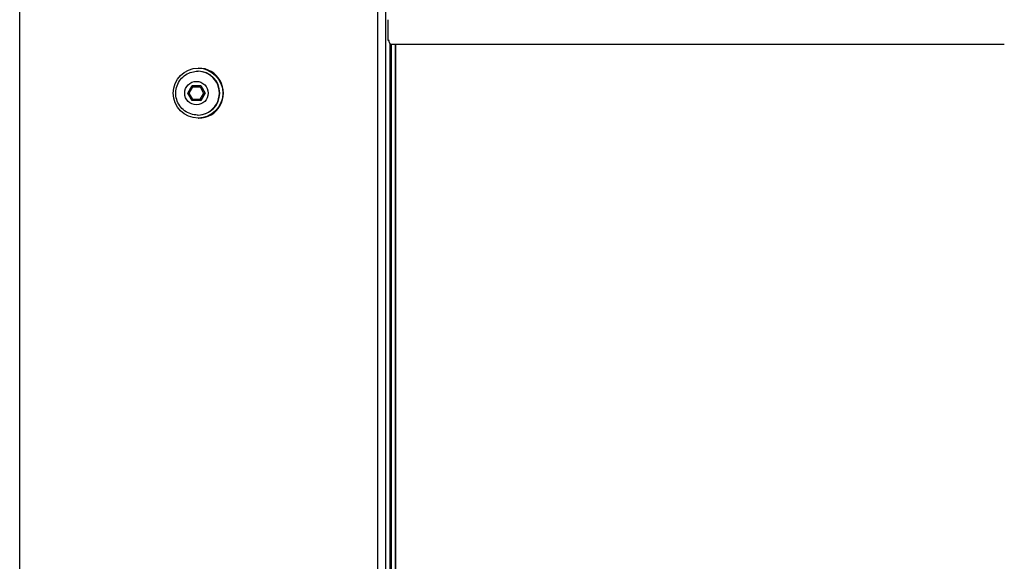
# Model space of a CAD drawing. Units: millimetres. Extents: x -3892 to 4037, y -4619 to 4904.
# Drawn here: x -330 to 63, y -1347 to -1130 of the extents above; entities that cross this region are included whole.
import ezdxf

# ---------------------------------------------------------------- set-up
doc = ezdxf.new("R2010")
doc.units = ezdxf.units.MM
doc.header["$LTSCALE"] = 100
doc.layers.add('SW_Toestellen', color=2, linetype='Continuous')

msp = doc.modelspace()

# ---------------------------------------------------------------- linework, layer by layer
at = {"layer": 'SW_Toestellen'}
for p, q in [((-330.33, -1450.7), (-330.33, -810.7)), ((-187.33, -810.7), (-187.33, -1450.7)), ((-184, -1450.7), (-184, -810.7)), ((-184, -1450.7), (-184, -810.7)), ((-183.12, -1138.7), (-183.12, -1133.81)), ((-182.72, -1138.7), (-183.12, -1138.7)), ((-182.47, -1139.73), (-182.47, -1422.7)), ((-182.47, -1139.73), (-182.47, -1422.7)), ((-182.45, -1139.83), (-182.45, -1422.7)), ((-182.45, -1140.07), (63.13, -1140.07)), ((-181.76, -1422.7), (-181.76, -1140.07)), ((-180.24, -1140.07), (-180.24, -1424.07)), ((-180.24, -1140.07), (-180.24, -1424.07)), ((-180.22, -1140.07), (-180.22, -1424.07)), ((-259.24, -1150.95), (-259.07, -1150.95)), ((-259.07, -1149.7), (-258.83, -1149.7)), ((-263.15, -1159.69), (-261.42, -1156.7)), ((-263.1, -1159.69), (-261.37, -1156.7)), ((-261.42, -1156.7), (-257.98, -1156.71)), ((-257.98, -1156.71), (-256.27, -1159.71)), ((-261.44, -1162.7), (-263.15, -1159.69)), ((-263.1, -1159.69), (-263.15, -1159.69)), ((-261.38, -1162.7), (-263.1, -1159.69)), ((-262.58, -1159.7), (-261.14, -1157.2)), ((-261.15, -1162.2), (-262.58, -1159.7)), ((-261.14, -1157.2), (-258.27, -1157.21)), ((-256.85, -1159.71), (-258.28, -1162.21)), ((-258.27, -1157.21), (-256.85, -1159.71)), ((-256.27, -1159.71), (-258, -1162.71)), ((-258, -1162.71), (-261.44, -1162.7)), ((-261.44, -1162.7), (-261.38, -1162.7)), ((-258, -1162.71), (-261.38, -1162.7)), ((-258.28, -1162.21), (-261.15, -1162.2)), ((-259.24, -1168.45), (-259.07, -1168.45)), ((-259.07, -1169.7), (-258.83, -1169.7))]:
    msp.add_line(p, q, dxfattribs=at)
for centre, major_axis in [((-259.07, -1159.7), (0, -10)), ((-259.71, -1159.7), (0, -4.7))]:
    msp.add_ellipse(centre, major_axis=major_axis, ratio=0.993071, dxfattribs=at)
for centre, major_axis, ratio, start_param, end_param in [((-259.24, -1159.7), (0, -8.75), 0.993071, 0, 3.141593), ((-259.07, -1159.7), (0, 8.75), 0.993071, 3.141593, 6.283185), ((-258.83, -1159.7), (0, -10), 0.993071, 0, 3.141593), ((-261.08, -1157.2), (0.288, -0.5), 0.088338, 3.114596, 4.661544), ((-258.21, -1157.21), (-0.291, -0.499), 0.088089, 3.558135, 4.763669), ((-262.52, -1159.7), (0.576, -0.001), 0.000251, 3.141449, 4.610264), ((-256.79, -1159.71), (-0.576, 0.001), 0.000251, 1.468671, 2.674206), ((-261.09, -1162.2), (0.291, 0.499), 0.088089, 1.622077, 3.192582), ((-258.23, -1162.21), (-0.288, 0.5), 0.088338, 1.519951, 2.7259)]:
    msp.add_ellipse(centre, major_axis=major_axis, ratio=ratio, start_param=start_param, end_param=end_param, dxfattribs=at)
for points, knots in [([(-183.12, -1133.81), (-183.12, -1133.75), (-183.12, -1133.69), (-183.13, -1133.1), (-183.14, -1132.56), (-183.14, -1131.58), (-183.13, -1131.04), (-183.12, -1130.45), (-183.12, -1130.39), (-183.12, -1130.33)], [2.2057691, 2.2057691, 2.2057691, 2.2057691, 2.2222489, 2.2222489, 2.3703384, 2.3703384, 2.5184026, 2.5184026, 2.5349067, 2.5349067, 2.5349067, 2.5349067]), ([(-182.47, -1139.73), (-182.5, -1139.65), (-182.53, -1139.56), (-182.61, -1139.27), (-182.67, -1139.02), (-182.72, -1138.72), (-182.72, -1138.71), (-182.72, -1138.7)], [1.404991, 1.404991, 1.404991, 1.404991, 1.4815734, 1.4815734, 1.6297255, 1.6297255, 1.6326867, 1.6326867, 1.6326867, 1.6326867]), ([(-182.45, -1139.83), (-182.45, -1139.8), (-182.45, -1139.78), (-182.46, -1139.74), (-182.47, -1139.73), (-182.47, -1139.73)], [0.43961352, 0.43961352, 0.43961352, 0.43961352, 0.46955856, 0.46955856, 0.47632032, 0.47632032, 0.47632032, 0.47632032]), ([(-259.24, -1168.45), (-260.16, -1168.45), (-261.09, -1168.3), (-262.85, -1167.72), (-263.69, -1167.28), (-265.18, -1166.17), (-265.83, -1165.5), (-266.9, -1163.97), (-267.31, -1163.12), (-267.85, -1161.33), (-267.98, -1160.4), (-267.92, -1158.53), (-267.75, -1157.6), (-267.11, -1155.84), (-266.65, -1155.01), (-265.5, -1153.54), (-264.8, -1152.9), (-263.25, -1151.88), (-262.39, -1151.49), (-260.75, -1151.05), (-260, -1150.95), (-259.24, -1150.95)], [1.044736, 1.044736, 1.044736, 1.044736, 1.363152, 1.363152, 1.681882, 1.681882, 2.001429, 2.001429, 2.321969, 2.321969, 2.643287, 2.643287, 2.964865, 2.964865, 3.286079, 3.286079, 3.606448, 3.606448, 3.925824, 3.925824, 4.186329, 4.186329, 4.186329, 4.186329])]:
    msp.add_open_spline(points, degree=3, knots=knots, dxfattribs=at)

doc.saveas('drawing.dxf')
